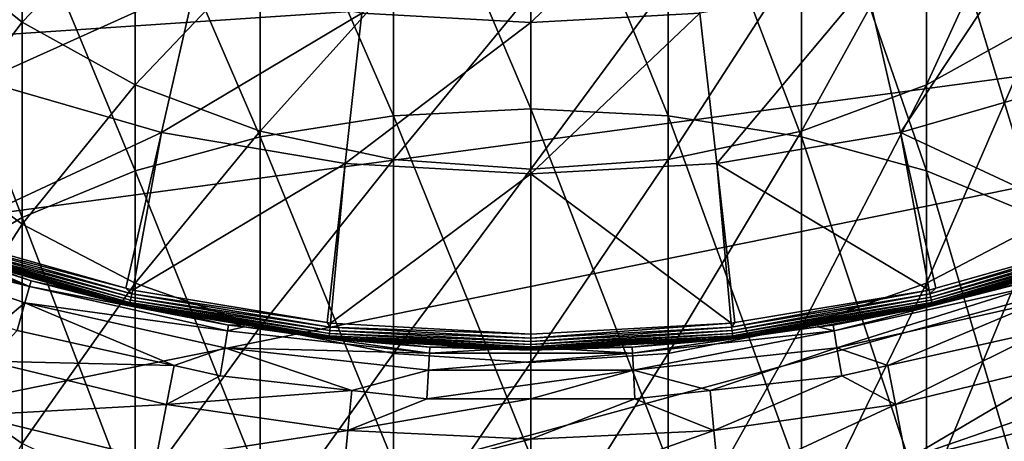
# Model space of a CAD drawing. Extents: x -29 to 74, y -132 to 31.
# Drawn here: x -5 to 7, y -23 to -18 of the extents above; entities that cross this region are included whole.
import ezdxf

# ---------------------------------------------------------------- set-up
doc = ezdxf.new("R2010")
doc.units = 0
doc.layers.add('L1', color=7, linetype='CONTINUOUS')
doc.layers.add('L4', color=7, linetype='CONTINUOUS')

msp = doc.modelspace()

# ---------------------------------------------------------------- linework, layer by layer
at = {"layer": 'L1', "color": 7}
for points in [[(-0.543131, -15.27653, 196.1685), (1.106527, -19.14893, 199.3855), (1.106527, -15.18347, 196.2788)], [(1.106527, -15.18347, 196.2788), (1.106527, -19.14893, 199.3855), (2.756185, -19.23376, 199.2688)], [(1.106527, -15.18347, 196.2788), (2.756185, -19.23376, 199.2688), (2.756185, -15.27653, 196.1685)], [(-2.142665, -15.55291, 195.8409), (-0.543131, -19.23376, 199.2688), (-0.543131, -15.27653, 196.1685)], [(-0.543131, -15.27653, 196.1685), (-0.543131, -19.23376, 199.2688), (1.106527, -19.14893, 199.3855)], [(2.756185, -15.27653, 196.1685), (2.756185, -19.23376, 199.2688), (4.355718, -19.48568, 198.922)], [(2.756185, -15.27653, 196.1685), (4.355718, -19.48568, 198.922), (4.355718, -15.55291, 195.8409)], [(-3.643473, -16.0042, 195.306), (-2.142665, -19.48568, 198.922), (-2.142665, -15.55291, 195.8409)], [(-2.142665, -15.55291, 195.8409), (-2.142665, -19.48568, 198.922), (-0.543131, -19.23376, 199.2688)], [(4.355718, -15.55291, 195.8409), (4.355718, -19.48568, 198.922), (5.856527, -19.89703, 198.3558)], [(4.355718, -15.55291, 195.8409), (5.856527, -19.89703, 198.3558), (5.856527, -16.0042, 195.306)], [(-4.999955, -15.89914, 172.0515), (-4.999955, -18.10782, 175.17), (-6.170895, -17.17741, 175.881)], [(-3.643473, -16.69363, 171.531), (-4.999955, -18.10782, 175.17), (-4.999955, -15.89914, 172.0515)], [(7.21301, -15.89914, 172.0515), (7.21301, -18.10782, 175.17), (5.856527, -18.86252, 174.5933)], [(7.21301, -15.89914, 172.0515), (5.856527, -18.86252, 174.5933), (5.856527, -16.69363, 171.531)], [(-4.999955, -16.61668, 194.58), (-3.643473, -19.89703, 198.3558), (-3.643473, -16.0042, 195.306)], [(-3.643473, -16.0042, 195.306), (-3.643473, -19.89703, 198.3558), (-2.142665, -19.48568, 198.922)], [(5.856527, -16.0042, 195.306), (5.856527, -19.89703, 198.3558), (7.21301, -20.45532, 197.5874)], [(5.856527, -16.0042, 195.306), (7.21301, -20.45532, 197.5874), (7.21301, -16.61668, 194.58)], [(-6.170895, -17.37175, 193.6851), (-4.999955, -20.45532, 197.5874), (-4.999955, -16.61668, 194.58)], [(-4.999955, -16.61668, 194.58), (-4.999955, -20.45532, 197.5874), (-3.643473, -19.89703, 198.3558)], [(-3.643473, -16.69363, 171.531), (-3.643473, -18.86252, 174.5933), (-4.999955, -18.10782, 175.17)], [(-2.142665, -17.27903, 171.1475), (-3.643473, -18.86252, 174.5933), (-3.643473, -16.69363, 171.531)], [(5.856527, -16.69363, 171.531), (5.856527, -18.86252, 174.5933), (4.355718, -19.4186, 174.1684)], [(5.856527, -16.69363, 171.531), (4.355718, -19.4186, 174.1684), (4.355718, -17.27903, 171.1475)], [(-4.999955, -18.10782, 175.17), (-6.170895, -19.66012, 178.8969), (-6.170895, -17.17741, 175.881)], [(-6.170895, -17.37175, 193.6851), (-6.170895, -21.14359, 196.6401), (-4.999955, -20.45532, 197.5874)], [(-2.142665, -17.27903, 171.1475), (-2.142665, -19.4186, 174.1684), (-3.643473, -18.86252, 174.5933)], [(-0.543131, -17.63753, 170.9126), (-2.142665, -19.4186, 174.1684), (-2.142665, -17.27903, 171.1475)], [(4.355718, -17.27903, 171.1475), (4.355718, -19.4186, 174.1684), (2.756185, -19.75915, 173.9082)], [(4.355718, -17.27903, 171.1475), (2.756185, -19.75915, 173.9082), (2.756185, -17.63753, 170.9126)], [(-0.543131, -17.63753, 170.9126), (-0.543131, -19.75915, 173.9082), (-2.142665, -19.4186, 174.1684)], [(1.106527, -17.75826, 170.8335), (-0.543131, -19.75915, 173.9082), (-0.543131, -17.63753, 170.9126)], [(2.756185, -17.63753, 170.9126), (2.756185, -19.75915, 173.9082), (1.106527, -19.87383, 173.8206)], [(2.756185, -17.63753, 170.9126), (1.106527, -19.87383, 173.8206), (1.106527, -17.75826, 170.8335)], [(1.106527, -17.75826, 170.8335), (1.106527, -19.87383, 173.8206), (-0.543131, -19.75915, 173.9082)], [(-4.999955, -18.10782, 175.17), (-4.999955, -20.53658, 178.1204), (-6.170895, -19.66012, 178.8969)], [(-3.643473, -18.86252, 174.5933), (-4.999955, -20.53658, 178.1204), (-4.999955, -18.10782, 175.17)], [(7.21301, -18.10782, 175.17), (7.21301, -20.53658, 178.1204), (5.856527, -21.24753, 177.4905)], [(7.21301, -18.10782, 175.17), (5.856527, -21.24753, 177.4905), (5.856527, -18.86252, 174.5933)], [(-3.643473, -18.86252, 174.5933), (-3.643473, -21.24753, 177.4905), (-4.999955, -20.53658, 178.1204)], [(-2.142665, -19.4186, 174.1684), (-3.643473, -21.24753, 177.4905), (-3.643473, -18.86252, 174.5933)], [(5.856527, -18.86252, 174.5933), (5.856527, -21.24753, 177.4905), (4.355718, -21.77137, 177.0265)], [(5.856527, -18.86252, 174.5933), (4.355718, -21.77137, 177.0265), (4.355718, -19.4186, 174.1684)], [(-0.543131, -19.23376, 199.2688), (1.106527, -23.329, 202.1969), (1.106527, -19.14893, 199.3855)], [(1.106527, -19.14893, 199.3855), (1.106527, -23.329, 202.1969), (2.756185, -23.40516, 202.0743)], [(1.106527, -19.14893, 199.3855), (2.756185, -23.40516, 202.0743), (2.756185, -19.23376, 199.2688)], [(-2.142665, -19.48568, 198.922), (-0.543131, -23.40516, 202.0743), (-0.543131, -19.23376, 199.2688)], [(-0.543131, -19.23376, 199.2688), (-0.543131, -23.40516, 202.0743), (1.106527, -23.329, 202.1969)], [(2.756185, -19.23376, 199.2688), (2.756185, -23.40516, 202.0743), (4.355718, -23.6313, 201.7102)], [(2.756185, -19.23376, 199.2688), (4.355718, -23.6313, 201.7102), (4.355718, -19.48568, 198.922)], [(-2.142665, -19.4186, 174.1684), (-2.142665, -21.77137, 177.0265), (-3.643473, -21.24753, 177.4905)], [(-3.643473, -19.89703, 198.3558), (-2.142665, -23.6313, 201.7102), (-2.142665, -19.48568, 198.922)], [(-0.543131, -19.75915, 173.9082), (-2.142665, -21.77137, 177.0265), (-2.142665, -19.4186, 174.1684)], [(-2.142665, -19.48568, 198.922), (-2.142665, -23.6313, 201.7102), (-0.543131, -23.40516, 202.0743)], [(4.355718, -19.4186, 174.1684), (4.355718, -21.77137, 177.0265), (2.756185, -22.09218, 176.7422)], [(4.355718, -19.4186, 174.1684), (2.756185, -22.09218, 176.7422), (2.756185, -19.75915, 173.9082)], [(4.355718, -19.48568, 198.922), (4.355718, -23.6313, 201.7102), (5.856527, -24.00056, 201.1157)], [(4.355718, -19.48568, 198.922), (5.856527, -24.00056, 201.1157), (5.856527, -19.89703, 198.3558)], [(-4.999955, -20.53658, 178.1204), (-6.170895, -22.35476, 181.725), (-6.170895, -19.66012, 178.8969)], [(-0.543131, -19.75915, 173.9082), (-0.543131, -22.09218, 176.7422), (-2.142665, -21.77137, 177.0265)], [(1.106527, -19.87383, 173.8206), (-0.543131, -22.09218, 176.7422), (-0.543131, -19.75915, 173.9082)], [(2.756185, -19.75915, 173.9082), (2.756185, -22.09218, 176.7422), (1.106527, -22.20021, 176.6465)], [(2.756185, -19.75915, 173.9082), (1.106527, -22.20021, 176.6465), (1.106527, -19.87383, 173.8206)], [(-4.999955, -20.45532, 197.5874), (-3.643473, -24.00056, 201.1157), (-3.643473, -19.89703, 198.3558)], [(-3.643473, -19.89703, 198.3558), (-3.643473, -24.00056, 201.1157), (-2.142665, -23.6313, 201.7102)], [(1.106527, -19.87383, 173.8206), (1.106527, -22.20021, 176.6465), (-0.543131, -22.09218, 176.7422)], [(5.856527, -19.89703, 198.3558), (5.856527, -24.00056, 201.1157), (7.21301, -24.50172, 200.3089)], [(5.856527, -19.89703, 198.3558), (7.21301, -24.50172, 200.3089), (7.21301, -20.45532, 197.5874)], [(-6.170895, -21.14359, 196.6401), (-4.999955, -24.50172, 200.3089), (-4.999955, -20.45532, 197.5874)], [(-4.999955, -20.53658, 178.1204), (-4.999955, -23.17268, 180.8871), (-6.170895, -22.35476, 181.725)], [(-4.999955, -20.45532, 197.5874), (-4.999955, -24.50172, 200.3089), (-3.643473, -24.00056, 201.1157)], [(-3.643473, -21.24753, 177.4905), (-4.999955, -23.17268, 180.8871), (-4.999955, -20.53658, 178.1204)], [(7.21301, -20.53658, 178.1204), (7.21301, -23.17268, 180.8871), (5.856527, -23.83614, 180.2074)], [(7.21301, -20.53658, 178.1204), (5.856527, -23.83614, 180.2074), (5.856527, -21.24753, 177.4905)], [(-6.170895, -21.14359, 196.6401), (-6.170895, -25.11956, 199.3142), (-4.999955, -24.50172, 200.3089)], [(-3.643473, -21.24753, 177.4905), (-3.643473, -23.83614, 180.2074), (-4.999955, -23.17268, 180.8871)], [(-2.142665, -21.77137, 177.0265), (-3.643473, -23.83614, 180.2074), (-3.643473, -21.24753, 177.4905)], [(5.856527, -21.24753, 177.4905), (5.856527, -23.83614, 180.2074), (4.355718, -24.32499, 179.7066)], [(5.856527, -21.24753, 177.4905), (4.355718, -24.32499, 179.7066), (4.355718, -21.77137, 177.0265)], [(-2.142665, -21.77137, 177.0265), (-2.142665, -24.32499, 179.7066), (-3.643473, -23.83614, 180.2074)], [(-0.543131, -22.09218, 176.7422), (-2.142665, -24.32499, 179.7066), (-2.142665, -21.77137, 177.0265)], [(4.355718, -21.77137, 177.0265), (4.355718, -24.32499, 179.7066), (2.756185, -24.62436, 179.3999)], [(4.355718, -21.77137, 177.0265), (2.756185, -24.62436, 179.3999), (2.756185, -22.09218, 176.7422)], [(-0.543131, -22.09218, 176.7422), (-0.543131, -24.62436, 179.3999), (-2.142665, -24.32499, 179.7066)], [(1.106527, -22.20021, 176.6465), (-0.543131, -24.62436, 179.3999), (-0.543131, -22.09218, 176.7422)], [(2.756185, -22.09218, 176.7422), (2.756185, -24.62436, 179.3999), (1.106527, -24.72518, 179.2966)], [(2.756185, -22.09218, 176.7422), (1.106527, -24.72518, 179.2966), (1.106527, -22.20021, 176.6465)], [(1.106527, -22.20021, 176.6465), (1.106527, -24.72518, 179.2966), (-0.543131, -24.62436, 179.3999)], [(-4.999955, -23.17268, 180.8871), (-6.170895, -25.24718, 184.3505), (-6.170895, -22.35476, 181.725)]]:
    msp.add_3dface(points, dxfattribs=at)
at = {"layer": 'L4', "color": 7}
for points in [[(26.39329, -16.14247, -61.04115), (-21.80304, -19.36883, -61.04115), (-24.18024, -16.14247, -61.04115)], [(26.39329, -16.14247, -61.04115), (-19.01701, -22.24956, -61.04115), (-21.80304, -19.36883, -61.04115)], [(-15.87189, -24.73325, -61.04115), (-19.01701, -22.24956, -61.04115), (26.39329, -16.14247, -61.04115)], [(26.39329, -16.14247, -61.04115), (-12.42378, -26.77556, -61.04115), (-15.87189, -24.73325, -61.04115)], [(26.39329, -16.14247, -61.04115), (-8.734219, -28.34007, -61.04115), (-12.42378, -26.77556, -61.04115)], [(-4.869052, -29.39885, -61.04115), (-8.734219, -28.34007, -61.04115), (26.39329, -16.14247, -61.04115)], [(-0.897252, -29.93301, -61.04115), (-4.869052, -29.39885, -61.04115), (26.39329, -16.14247, -61.04115)], [(-0.897252, -29.93301, -61.04115), (26.39329, -16.14247, -61.04115), (3.110306, -29.93301, -61.04115)], [(3.110306, -29.93301, -61.04115), (26.39329, -16.14247, -61.04115), (7.082107, -29.39885, -61.04115)], [(-0.92153, -17.9995, 47.28072), (1.106527, -18.1134, 47.28072), (1.106527, -16.42226, 48.55749)], [(1.106527, -16.42226, 48.55749), (1.106527, -18.1134, 47.28072), (2.945236, -16.319, 48.55749)], [(1.106527, -18.1134, 47.28072), (3.134584, -17.9995, 47.28072), (2.945236, -16.319, 48.55749)], [(-7.542117, -17.95909, 46.19498), (-5.476955, -18.81451, 46.19498), (-4.875949, -17.09693, 47.28072)], [(-4.875949, -17.09693, 47.28072), (-5.476955, -18.81451, 46.19498), (-2.924083, -17.65926, 47.28072)], [(5.137137, -17.65926, 47.28072), (5.542057, -19.43333, 46.19498), (7.089003, -17.09693, 47.28072)], [(5.542057, -19.43333, 46.19498), (7.69001, -18.81451, 46.19498), (7.089003, -17.09693, 47.28072)], [(-5.476955, -18.81451, 46.19498), (-3.329003, -19.43333, 46.19498), (-2.924083, -17.65926, 47.28072)], [(-2.924083, -17.65926, 47.28072), (-3.329003, -19.43333, 46.19498), (-0.92153, -17.9995, 47.28072)], [(3.134584, -17.9995, 47.28072), (3.338325, -19.80776, 46.19498), (5.137137, -17.65926, 47.28072)], [(3.338325, -19.80776, 46.19498), (5.542057, -19.43333, 46.19498), (5.137137, -17.65926, 47.28072)], [(-3.329003, -19.43333, 46.19498), (-1.125271, -19.80776, 46.19498), (-0.92153, -17.9995, 47.28072)], [(-0.92153, -17.9995, 47.28072), (-1.125271, -19.80776, 46.19498), (1.106527, -18.1134, 47.28072)], [(1.106527, -18.1134, 47.28072), (1.106527, -19.93309, 46.19498), (3.134584, -17.9995, 47.28072)], [(1.106527, -19.93309, 46.19498), (3.338325, -19.80776, 46.19498), (3.134584, -17.9995, 47.28072)], [(-1.125271, -19.80776, 46.19498), (1.106527, -19.93309, 46.19498), (1.106527, -18.1134, 47.28072)], [(-5.476955, -18.81451, 46.19498), (-5.991354, -20.67542, 45.3131), (-3.329003, -19.43333, 46.19498)], [(5.542057, -19.43333, 46.19498), (8.204408, -20.67542, 45.3131), (7.69001, -18.81451, 46.19498)], [(-5.991354, -20.67542, 45.3131), (-3.756503, -21.30738, 45.3131), (-3.329003, -19.43333, 46.19498)], [(-3.756503, -21.30738, 45.3131), (-3.673808, -21.33076, 45.3131), (-3.329003, -19.43333, 46.19498)], [(-3.329003, -19.43333, 46.19498), (-3.673808, -21.33076, 45.3131), (-1.125271, -19.80776, 46.19498)], [(3.338325, -19.80776, 46.19498), (5.886863, -21.33076, 45.3131), (5.542057, -19.43333, 46.19498)], [(5.886863, -21.33076, 45.3131), (5.969557, -21.30738, 45.3131), (5.542057, -19.43333, 46.19498)], [(5.969557, -21.30738, 45.3131), (8.204408, -20.67542, 45.3131), (5.542057, -19.43333, 46.19498)], [(-3.673808, -21.33076, 45.3131), (-1.340616, -21.7201, 45.3131), (-1.125271, -19.80776, 46.19498)], [(-1.340616, -21.7201, 45.3131), (-1.298236, -21.72717, 45.3131), (-1.125271, -19.80776, 46.19498)], [(-1.125271, -19.80776, 46.19498), (-1.298236, -21.72717, 45.3131), (1.106527, -19.93309, 46.19498)], [(1.106527, -19.93309, 46.19498), (3.51129, -21.72717, 45.3131), (3.338325, -19.80776, 46.19498)], [(3.51129, -21.72717, 45.3131), (3.55367, -21.7201, 45.3131), (3.338325, -19.80776, 46.19498)], [(3.55367, -21.7201, 45.3131), (5.886863, -21.33076, 45.3131), (3.338325, -19.80776, 46.19498)], [(-1.298236, -21.72717, 45.3131), (1.106527, -21.85985, 45.3131), (1.106527, -19.93309, 46.19498)], [(1.106527, -21.85985, 45.3131), (3.51129, -21.72717, 45.3131), (1.106527, -19.93309, 46.19498)], [(-4.912122, -21.28438, -45.37823), (-7.217049, -20.4931, -45.37823), (-7.294768, -20.68444, -47.20497)], [(-4.912122, -21.28438, -45.37823), (-5.697405, -20.94198, -43.54115), (-7.217049, -20.4931, -45.37823)], [(-7.294768, -20.68444, -47.20497), (-5.276211, -21.73943, -49.01109), (-4.968319, -21.48311, -47.20497)], [(-7.294768, -20.68444, -47.20497), (-4.968319, -21.48311, -47.20497), (-4.912122, -21.28438, -45.37823)], [(-3.756503, -21.30738, 45.3131), (-5.991354, -20.67542, 45.3131), (-6.006246, -20.7188, 45.29036)], [(5.896892, -21.37551, 45.29036), (8.2193, -20.7188, 45.29036), (8.204408, -20.67542, 45.3131)], [(5.896892, -21.37551, 45.29036), (8.204408, -20.67542, 45.3131), (5.969557, -21.30738, 45.3131)], [(-3.700659, -21.45057, 45.22336), (-6.031222, -20.79155, 45.22336), (-6.040579, -20.81881, 45.18105)], [(-3.692876, -21.41584, 45.26015), (-6.019665, -20.75789, 45.26015), (-6.031222, -20.79155, 45.22336)], [(-3.700659, -21.45057, 45.22336), (-3.692876, -21.41584, 45.26015), (-6.031222, -20.79155, 45.22336)], [(-3.683838, -21.37551, 45.29036), (-6.006246, -20.7188, 45.29036), (-6.019665, -20.75789, 45.26015)], [(-3.692876, -21.41584, 45.26015), (-3.683838, -21.37551, 45.29036), (-6.019665, -20.75789, 45.26015)], [(-3.683838, -21.37551, 45.29036), (-3.756503, -21.30738, 45.3131), (-6.006246, -20.7188, 45.29036)], [(5.90593, -21.41584, 45.26015), (8.2193, -20.7188, 45.29036), (5.896892, -21.37551, 45.29036)], [(5.90593, -21.41584, 45.26015), (8.232719, -20.75789, 45.26015), (8.2193, -20.7188, 45.29036)], [(5.913713, -21.45057, 45.22336), (8.232719, -20.75789, 45.26015), (5.90593, -21.41584, 45.26015)], [(5.913713, -21.45057, 45.22336), (8.244276, -20.79155, 45.22336), (8.232719, -20.75789, 45.26015)], [(5.920015, -21.47869, 45.18105), (8.244276, -20.79155, 45.22336), (5.913713, -21.45057, 45.22336)], [(5.920015, -21.47869, 45.18105), (8.253633, -20.81881, 45.18105), (8.244276, -20.79155, 45.22336)], [(-6.047465, -20.83887, 45.13446), (-6.051678, -20.85114, 45.08494), (-3.711599, -21.49939, 45.13446)], [(-6.051678, -20.85114, 45.08494), (-3.714436, -21.51205, 45.08494), (-3.711599, -21.49939, 45.13446)], [(-6.051678, -20.85114, 45.08494), (-5.702652, -20.95437, 45.03394), (-3.714436, -21.51205, 45.08494)], [(-3.706961, -21.47869, 45.18105), (-6.040579, -20.81881, 45.18105), (-6.047465, -20.83887, 45.13446)], [(-6.047465, -20.83887, 45.13446), (-3.711599, -21.49939, 45.13446), (-3.706961, -21.47869, 45.18105)], [(-3.706961, -21.47869, 45.18105), (-3.700659, -21.45057, 45.22336), (-6.040579, -20.81881, 45.18105)], [(5.924653, -21.49939, 45.13446), (8.253633, -20.81881, 45.18105), (5.920015, -21.47869, 45.18105)], [(5.924653, -21.49939, 45.13446), (8.260519, -20.83887, 45.13446), (8.253633, -20.81881, 45.18105)], [(5.92749, -21.51205, 45.08494), (8.260519, -20.83887, 45.13446), (5.924653, -21.49939, 45.13446)], [(8.264733, -20.85114, 45.08494), (8.260519, -20.83887, 45.13446), (5.92749, -21.51205, 45.08494)], [(8.264733, -20.85114, 45.08494), (5.92749, -21.51205, 45.08494), (7.915705, -20.95437, 45.03394)], [(-5.702652, -20.95437, 45.03394), (-5.697405, -20.94198, -43.54115), (-4.893354, -21.21801, -43.54115)], [(-5.702652, -20.95437, 45.03394), (-4.893354, -21.21801, -43.54115), (-3.715391, -21.51631, 45.03394)], [(-3.714436, -21.51205, 45.08494), (-5.702652, -20.95437, 45.03394), (-3.715391, -21.51631, 45.03394)], [(-4.912122, -21.28438, -45.37823), (-4.893354, -21.21801, -43.54115), (-5.697405, -20.94198, -43.54115)], [(7.915705, -20.95437, 45.03394), (5.92749, -21.51205, 45.08494), (5.928445, -21.51631, 45.03394)], [(5.928445, -21.51631, 45.03394), (7.106408, -21.21801, -43.54115), (7.915705, -20.95437, 45.03394)], [(-2.522784, -21.74927, -43.54115), (-4.893354, -21.21801, -43.54115), (-4.912122, -21.28438, -45.37823)], [(-3.715391, -21.51631, 45.03394), (-4.893354, -21.21801, -43.54115), (-2.522784, -21.74927, -43.54115)], [(5.928445, -21.51631, 45.03394), (4.735838, -21.74927, -43.54115), (7.106408, -21.21801, -43.54115)], [(7.106408, -21.21801, -43.54115), (4.735838, -21.74927, -43.54115), (4.74719, -21.8173, -45.37823)], [(4.74719, -21.8173, -45.37823), (7.125176, -21.28438, -45.37823), (7.106408, -21.21801, -43.54115)], [(-4.912122, -21.28438, -45.37823), (-4.968319, -21.48311, -47.20497), (-2.534136, -21.8173, -45.37823)], [(-4.912122, -21.28438, -45.37823), (-2.534136, -21.8173, -45.37823), (-2.522784, -21.74927, -43.54115)], [(-3.673808, -21.33076, 45.3131), (-3.756503, -21.30738, 45.3131), (-3.683838, -21.37551, 45.29036)], [(-1.303281, -21.77276, 45.29036), (-3.683838, -21.37551, 45.29036), (-3.692876, -21.41584, 45.26015)], [(-1.340616, -21.7201, 45.3131), (-3.673808, -21.33076, 45.3131), (-3.683838, -21.37551, 45.29036)], [(-1.303281, -21.77276, 45.29036), (-1.340616, -21.7201, 45.3131), (-3.683838, -21.37551, 45.29036)], [(3.55367, -21.7201, 45.3131), (3.516335, -21.77276, 45.29036), (5.886863, -21.33076, 45.3131)], [(5.886863, -21.33076, 45.3131), (3.516335, -21.77276, 45.29036), (5.896892, -21.37551, 45.29036)], [(5.896892, -21.37551, 45.29036), (3.516335, -21.77276, 45.29036), (3.520882, -21.81384, 45.26015)], [(5.896892, -21.37551, 45.29036), (3.520882, -21.81384, 45.26015), (5.90593, -21.41584, 45.26015)], [(4.74719, -21.8173, -45.37823), (4.781184, -22.02101, -47.20497), (7.125176, -21.28438, -45.37823)], [(7.181373, -21.48311, -47.20497), (7.125176, -21.28438, -45.37823), (4.781184, -22.02101, -47.20497)], [(5.969557, -21.30738, 45.3131), (5.886863, -21.33076, 45.3131), (5.896892, -21.37551, 45.29036)], [(-5.276211, -21.73943, -49.01109), (-5.061629, -21.8131, -49.01109), (-4.968319, -21.48311, -47.20497)], [(-3.178213, -22.23518, -49.01109), (-4.968319, -21.48311, -47.20497), (-5.061629, -21.8131, -49.01109)], [(-2.56813, -22.02101, -47.20497), (-2.534136, -21.8173, -45.37823), (-4.968319, -21.48311, -47.20497)], [(-2.56813, -22.02101, -47.20497), (-4.968319, -21.48311, -47.20497), (-3.178213, -22.23518, -49.01109)], [(-3.714436, -21.51205, 45.08494), (-3.715391, -21.51631, 45.03394), (-2.337466, -21.74625, 45.03394)], [(-1.317246, -21.89893, 45.13446), (-3.711599, -21.49939, 45.13446), (-3.714436, -21.51205, 45.08494)], [(-1.317246, -21.89893, 45.13446), (-3.714436, -21.51205, 45.08494), (-1.318674, -21.91183, 45.08494)], [(-1.318674, -21.91183, 45.08494), (-3.714436, -21.51205, 45.08494), (-2.337466, -21.74625, 45.03394)], [(-1.314914, -21.87786, 45.18105), (-3.706961, -21.47869, 45.18105), (-3.711599, -21.49939, 45.13446)], [(-1.314914, -21.87786, 45.18105), (-3.711599, -21.49939, 45.13446), (-1.317246, -21.89893, 45.13446)], [(-1.311743, -21.84921, 45.22336), (-3.700659, -21.45057, 45.22336), (-3.706961, -21.47869, 45.18105)], [(-1.311743, -21.84921, 45.22336), (-3.706961, -21.47869, 45.18105), (-1.314914, -21.87786, 45.18105)], [(-1.307828, -21.81384, 45.26015), (-3.692876, -21.41584, 45.26015), (-3.700659, -21.45057, 45.22336)], [(-1.311743, -21.84921, 45.22336), (-1.307828, -21.81384, 45.26015), (-3.700659, -21.45057, 45.22336)], [(-1.307828, -21.81384, 45.26015), (-1.303281, -21.77276, 45.29036), (-3.692876, -21.41584, 45.26015)], [(5.90593, -21.41584, 45.26015), (3.520882, -21.81384, 45.26015), (3.524797, -21.84921, 45.22336)], [(5.90593, -21.41584, 45.26015), (3.524797, -21.84921, 45.22336), (5.913713, -21.45057, 45.22336)], [(5.913713, -21.45057, 45.22336), (3.524797, -21.84921, 45.22336), (3.527967, -21.87786, 45.18105)], [(5.913713, -21.45057, 45.22336), (3.527967, -21.87786, 45.18105), (5.920015, -21.47869, 45.18105)], [(5.920015, -21.47869, 45.18105), (3.527967, -21.87786, 45.18105), (3.5303, -21.89893, 45.13446)], [(5.920015, -21.47869, 45.18105), (3.5303, -21.89893, 45.13446), (5.924653, -21.49939, 45.13446)], [(5.924653, -21.49939, 45.13446), (3.5303, -21.89893, 45.13446), (3.531728, -21.91183, 45.08494)], [(5.924653, -21.49939, 45.13446), (3.531728, -21.91183, 45.08494), (5.92749, -21.51205, 45.08494)], [(5.92749, -21.51205, 45.08494), (3.531728, -21.91183, 45.08494), (4.55052, -21.74625, 45.03394)], [(5.92749, -21.51205, 45.08494), (4.55052, -21.74625, 45.03394), (5.928445, -21.51631, 45.03394)], [(7.181373, -21.48311, -47.20497), (4.781184, -22.02101, -47.20497), (5.391267, -22.23518, -49.01109)], [(5.391267, -22.23518, -49.01109), (7.274683, -21.8131, -49.01109), (7.181373, -21.48311, -47.20497)], [(-3.715391, -21.51631, 45.03394), (-2.522784, -21.74927, -43.54115), (-2.337466, -21.74625, 45.03394)], [(5.928445, -21.51631, 45.03394), (4.55052, -21.74625, 45.03394), (4.554885, -21.76929, -43.54115)], [(4.554885, -21.76929, -43.54115), (4.735838, -21.74927, -43.54115), (5.928445, -21.51631, 45.03394)], [(-2.522784, -21.74927, -43.54115), (-2.534136, -21.8173, -45.37823), (-2.341831, -21.76929, -43.54115)], [(-2.337466, -21.74625, 45.03394), (-2.522784, -21.74927, -43.54115), (-2.341831, -21.76929, -43.54115)], [(-2.337466, -21.74625, 45.03394), (-2.341831, -21.76929, -43.54115), (-1.319154, -21.91617, 45.03394)], [(-1.318674, -21.91183, 45.08494), (-2.337466, -21.74625, 45.03394), (-1.319154, -21.91617, 45.03394)], [(-1.298236, -21.72717, 45.3131), (-1.340616, -21.7201, 45.3131), (-1.303281, -21.77276, 45.29036)], [(1.106527, -21.85985, 45.3131), (-1.298236, -21.72717, 45.3131), (-1.303281, -21.77276, 45.29036)], [(3.51129, -21.72717, 45.3131), (1.106527, -21.85985, 45.3131), (1.106527, -21.90571, 45.29036)], [(3.51129, -21.72717, 45.3131), (1.106527, -21.90571, 45.29036), (3.516335, -21.77276, 45.29036)], [(3.55367, -21.7201, 45.3131), (3.51129, -21.72717, 45.3131), (3.516335, -21.77276, 45.29036)], [(3.531728, -21.91183, 45.08494), (3.532208, -21.91617, 45.03394), (4.55052, -21.74625, 45.03394)], [(4.554885, -21.76929, -43.54115), (4.55052, -21.74625, 45.03394), (3.532208, -21.91617, 45.03394)], [(4.74719, -21.8173, -45.37823), (4.735838, -21.74927, -43.54115), (4.554885, -21.76929, -43.54115)], [(-5.407328, -22.18415, -50.44111), (-3.178213, -22.23518, -49.01109), (-5.061629, -21.8131, -49.01109)], [(-0.111958, -22.08539, -45.37823), (-2.534136, -21.8173, -45.37823), (-2.56813, -22.02101, -47.20497)], [(-0.111958, -22.08539, -45.37823), (-2.341831, -21.76929, -43.54115), (-2.534136, -21.8173, -45.37823)], [(-1.319154, -21.91617, 45.03394), (-2.341831, -21.76929, -43.54115), (-0.108158, -22.01652, -43.54115)], [(-0.108158, -22.01652, -43.54115), (-2.341831, -21.76929, -43.54115), (-0.111958, -22.08539, -45.37823)], [(1.106527, -21.98263, 45.22336), (-1.311743, -21.84921, 45.22336), (-1.314914, -21.87786, 45.18105)], [(1.106527, -21.94704, 45.26015), (-1.307828, -21.81384, 45.26015), (-1.311743, -21.84921, 45.22336)], [(1.106527, -21.94704, 45.26015), (-1.311743, -21.84921, 45.22336), (1.106527, -21.98263, 45.22336)], [(1.106527, -21.90571, 45.29036), (-1.303281, -21.77276, 45.29036), (-1.307828, -21.81384, 45.26015)], [(-1.307828, -21.81384, 45.26015), (1.106527, -21.94704, 45.26015), (1.106527, -21.90571, 45.29036)], [(1.106527, -21.90571, 45.29036), (1.106527, -21.85985, 45.3131), (-1.303281, -21.77276, 45.29036)], [(3.516335, -21.77276, 45.29036), (1.106527, -21.90571, 45.29036), (1.106527, -21.94704, 45.26015)], [(3.516335, -21.77276, 45.29036), (1.106527, -21.94704, 45.26015), (3.520882, -21.81384, 45.26015)], [(3.520882, -21.81384, 45.26015), (1.106527, -21.94704, 45.26015), (1.106527, -21.98263, 45.22336)], [(3.520882, -21.81384, 45.26015), (1.106527, -21.98263, 45.22336), (3.524797, -21.84921, 45.22336)], [(3.524797, -21.84921, 45.22336), (1.106527, -21.98263, 45.22336), (1.106527, -22.01145, 45.18105)], [(3.524797, -21.84921, 45.22336), (1.106527, -22.01145, 45.18105), (3.527967, -21.87786, 45.18105)], [(4.554885, -21.76929, -43.54115), (3.532208, -21.91617, 45.03394), (2.321212, -22.01652, -43.54115)], [(2.325012, -22.08539, -45.37823), (4.554885, -21.76929, -43.54115), (2.321212, -22.01652, -43.54115)], [(4.74719, -21.8173, -45.37823), (4.554885, -21.76929, -43.54115), (2.325012, -22.08539, -45.37823)], [(4.74719, -21.8173, -45.37823), (2.325012, -22.08539, -45.37823), (2.336389, -22.2916, -47.20497)], [(2.336389, -22.2916, -47.20497), (4.781184, -22.02101, -47.20497), (4.74719, -21.8173, -45.37823)], [(5.482149, -22.70288, -50.44111), (7.274683, -21.8131, -49.01109), (5.391267, -22.23518, -49.01109)], [(5.482149, -22.70288, -50.44111), (7.620382, -22.18415, -50.44111), (7.274683, -21.8131, -49.01109)], [(1.106527, -22.04563, 45.08494), (-1.318674, -21.91183, 45.08494), (-1.319154, -21.91617, 45.03394)], [(-1.319154, -21.91617, 45.03394), (-0.108158, -22.01652, -43.54115), (1.106527, -22.05, 45.03394)], [(1.106527, -22.04563, 45.08494), (-1.319154, -21.91617, 45.03394), (1.106527, -22.05, 45.03394)], [(1.106527, -22.03266, 45.13446), (-1.317246, -21.89893, 45.13446), (-1.318674, -21.91183, 45.08494)], [(1.106527, -22.03266, 45.13446), (-1.318674, -21.91183, 45.08494), (1.106527, -22.04563, 45.08494)], [(1.106527, -22.01145, 45.18105), (-1.314914, -21.87786, 45.18105), (-1.317246, -21.89893, 45.13446)], [(1.106527, -22.01145, 45.18105), (-1.317246, -21.89893, 45.13446), (1.106527, -22.03266, 45.13446)], [(1.106527, -21.98263, 45.22336), (-1.314914, -21.87786, 45.18105), (1.106527, -22.01145, 45.18105)], [(3.527967, -21.87786, 45.18105), (1.106527, -22.01145, 45.18105), (1.106527, -22.03266, 45.13446)], [(3.527967, -21.87786, 45.18105), (1.106527, -22.03266, 45.13446), (3.5303, -21.89893, 45.13446)], [(3.5303, -21.89893, 45.13446), (1.106527, -22.03266, 45.13446), (1.106527, -22.04563, 45.08494)], [(3.5303, -21.89893, 45.13446), (1.106527, -22.04563, 45.08494), (3.531728, -21.91183, 45.08494)], [(3.531728, -21.91183, 45.08494), (1.106527, -22.04563, 45.08494), (1.106527, -22.05, 45.03394)], [(3.531728, -21.91183, 45.08494), (1.106527, -22.05, 45.03394), (3.532208, -21.91617, 45.03394)], [(2.321212, -22.01652, -43.54115), (3.532208, -21.91617, 45.03394), (1.106527, -22.05, 45.03394)], [(-2.624572, -22.35925, -49.01109), (-2.56813, -22.02101, -47.20497), (-3.178213, -22.23518, -49.01109)], [(-1.044738, -22.53411, -49.01109), (-2.56813, -22.02101, -47.20497), (-2.624572, -22.35925, -49.01109)], [(-2.56813, -22.02101, -47.20497), (-0.123335, -22.2916, -47.20497), (-0.111958, -22.08539, -45.37823)], [(-1.044738, -22.53411, -49.01109), (-0.123335, -22.2916, -47.20497), (-2.56813, -22.02101, -47.20497)], [(-0.123335, -22.2916, -47.20497), (2.336389, -22.2916, -47.20497), (2.325012, -22.08539, -45.37823)], [(-0.123335, -22.2916, -47.20497), (2.325012, -22.08539, -45.37823), (-0.111958, -22.08539, -45.37823)], [(-0.111958, -22.08539, -45.37823), (2.325012, -22.08539, -45.37823), (1.106527, -22.01652, -43.54115)], [(-0.111958, -22.08539, -45.37823), (1.106527, -22.01652, -43.54115), (-0.108158, -22.01652, -43.54115)], [(1.106527, -22.01652, -43.54115), (1.106527, -22.05, 45.03394), (-0.108158, -22.01652, -43.54115)], [(2.321212, -22.01652, -43.54115), (1.106527, -22.05, 45.03394), (1.106527, -22.01652, -43.54115)], [(2.325012, -22.08539, -45.37823), (2.321212, -22.01652, -43.54115), (1.106527, -22.01652, -43.54115)], [(2.336389, -22.2916, -47.20497), (3.257792, -22.53411, -49.01109), (4.781184, -22.02101, -47.20497)], [(3.257792, -22.53411, -49.01109), (4.837627, -22.35925, -49.01109), (4.781184, -22.02101, -47.20497)], [(5.391267, -22.23518, -49.01109), (4.781184, -22.02101, -47.20497), (4.837627, -22.35925, -49.01109)], [(-5.598187, -22.83416, -51.77924), (-3.269095, -22.70288, -50.44111), (-5.407328, -22.18415, -50.44111)], [(-5.407328, -22.18415, -50.44111), (-3.269095, -22.70288, -50.44111), (-3.178213, -22.23518, -49.01109)], [(5.610357, -23.36809, -51.77924), (7.620382, -22.18415, -50.44111), (5.482149, -22.70288, -50.44111)], [(5.610357, -23.36809, -51.77924), (7.811241, -22.83416, -51.77924), (7.620382, -22.18415, -50.44111)], [(-2.624572, -22.35925, -49.01109), (-3.178213, -22.23518, -49.01109), (-3.269095, -22.70288, -50.44111)], [(-0.142226, -22.634, -49.01109), (-0.123335, -22.2916, -47.20497), (-1.044738, -22.53411, -49.01109)], [(1.106527, -22.634, -49.01109), (2.336389, -22.2916, -47.20497), (-0.142226, -22.634, -49.01109)], [(-0.142226, -22.634, -49.01109), (2.336389, -22.2916, -47.20497), (-0.123335, -22.2916, -47.20497)], [(1.106527, -22.634, -49.01109), (2.35528, -22.634, -49.01109), (2.336389, -22.2916, -47.20497)], [(2.35528, -22.634, -49.01109), (3.257792, -22.53411, -49.01109), (2.336389, -22.2916, -47.20497)], [(5.482149, -22.70288, -50.44111), (5.391267, -22.23518, -49.01109), (4.837627, -22.35925, -49.01109)], [(-3.269095, -22.70288, -50.44111), (-1.044738, -22.53411, -49.01109), (-2.624572, -22.35925, -49.01109)], [(3.30429, -23.01601, -50.44111), (4.837627, -22.35925, -49.01109), (3.257792, -22.53411, -49.01109)], [(3.30429, -23.01601, -50.44111), (5.482149, -22.70288, -50.44111), (4.837627, -22.35925, -49.01109)], [(-3.269095, -22.70288, -50.44111), (-1.091236, -23.01601, -50.44111), (-1.044738, -22.53411, -49.01109)], [(-0.142226, -22.634, -49.01109), (-1.044738, -22.53411, -49.01109), (-1.091236, -23.01601, -50.44111)], [(3.30429, -23.01601, -50.44111), (3.257792, -22.53411, -49.01109), (2.35528, -22.634, -49.01109)], [(-1.091236, -23.01601, -50.44111), (1.106527, -23.1207, -50.44111), (1.106527, -22.634, -49.01109)], [(-1.091236, -23.01601, -50.44111), (1.106527, -22.634, -49.01109), (-0.142226, -22.634, -49.01109)], [(1.106527, -23.1207, -50.44111), (3.30429, -23.01601, -50.44111), (2.35528, -22.634, -49.01109)], [(1.106527, -23.1207, -50.44111), (2.35528, -22.634, -49.01109), (1.106527, -22.634, -49.01109)], [(-5.598187, -22.83416, -51.77924), (-3.397302, -23.36809, -51.77924), (-3.269095, -22.70288, -50.44111)], [(-3.397302, -23.36809, -51.77924), (-1.091236, -23.01601, -50.44111), (-3.269095, -22.70288, -50.44111)], [(3.368685, -23.69039, -51.77924), (5.482149, -22.70288, -50.44111), (3.30429, -23.01601, -50.44111)], [(3.368685, -23.69039, -51.77924), (5.610357, -23.36809, -51.77924), (5.482149, -22.70288, -50.44111)], [(-5.847463, -23.68311, -52.99029), (-3.397302, -23.36809, -51.77924), (-5.598187, -22.83416, -51.77924)], [(5.777806, -24.2369, -52.99029), (7.811241, -22.83416, -51.77924), (5.610357, -23.36809, -51.77924)], [(5.777806, -24.2369, -52.99029), (8.060517, -23.68311, -52.99029), (7.811241, -22.83416, -51.77924)], [(-3.397302, -23.36809, -51.77924), (-1.155631, -23.69039, -51.77924), (-1.091236, -23.01601, -50.44111)], [(-1.155631, -23.69039, -51.77924), (1.106527, -23.1207, -50.44111), (-1.091236, -23.01601, -50.44111)], [(1.106527, -23.79815, -51.77924), (3.368685, -23.69039, -51.77924), (3.30429, -23.01601, -50.44111)], [(1.106527, -23.79815, -51.77924), (3.30429, -23.01601, -50.44111), (1.106527, -23.1207, -50.44111)], [(-1.155631, -23.69039, -51.77924), (1.106527, -23.79815, -51.77924), (1.106527, -23.1207, -50.44111)]]:
    msp.add_3dface(points, dxfattribs=at)

doc.saveas('drawing.dxf')
